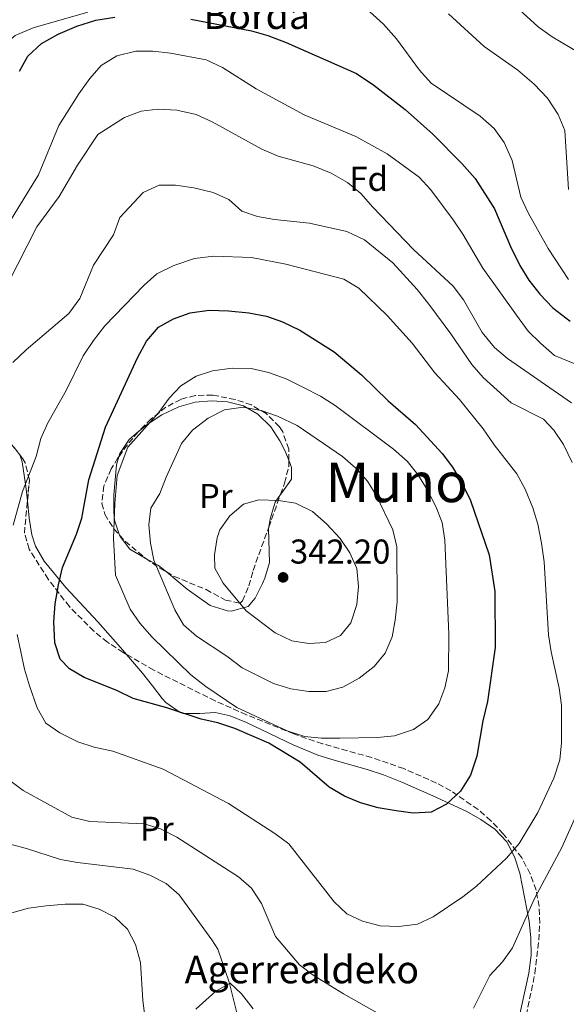
# Model space of a CAD drawing. Units: metres. Extents: x 620280 to 623708, y 4775762 to 4778136.
# Drawn here: x 621238 to 621397, y 4776891 to 4777177 of the extents above; entities that cross this region are included whole.
import ezdxf
from ezdxf.enums import TextEntityAlignment as Align

# ---------------------------------------------------------------- set-up
doc = ezdxf.new("R2010")
doc.units = ezdxf.units.M
doc.header["$MEASUREMENT"] = 0
doc.linetypes.add('DGN Style 3', pattern=[2.435890702152634, 1.739921930109024, -0.6959687720436097])
for name, color, linetype, lineweight in [('Cota de punto acotado terreno', 7, 'Continuous', 0), ('Curva de nivel directora', 30, 'Continuous', 30), ('Curva de nivel intermedia', 30, 'Continuous', 0), ('Estanque', 4, 'Continuous', 0), ('Etiqueta de uso rústico', 92, 'Continuous', 0), ('Etiqueta de zona arbolada', 92, 'Continuous', 0), ('Línea de cambio de uso (parcela vista)', 92, 'Continuous', 0), ('Punto acotado terreno (símbolo)', 7, 'Continuous', 0), ('Texto de Borda', 7, 'Continuous', 0), ('Texto de Área (paraje) menor', 7, 'Continuous', 0), ('Zona arbolada', 92, 'DGN Style 3', 0)]:
    doc.layers.add(name, color=color, linetype=linetype, lineweight=lineweight)
doc.styles.add('Style-Arial', font='arial.ttf')

# ---------------------------------------------------------------- blocks, each defined once
blk = doc.blocks.new('5PATER')
at = {"layer": 'Estanque', "linetype": 'Continuous', "lineweight": 0}
h = blk.add_hatch(color=51, dxfattribs=at)
edge = h.paths.add_edge_path()
edge.add_ellipse((0, 0), major_axis=(-0.1095731443231308, -0.1110710700762829), ratio=0.9994222409660317, start_angle=0, end_angle=360)

msp = doc.modelspace()

# ---------------------------------------------------------------- linework, layer by layer
at = {"layer": 'Curva de nivel directora', "color": 30, "linetype": 'Continuous', "lineweight": 30, "flags": 128}
for points, elevation in [([(621238.1900000004, 4777162.300000001), (621240.6499999991, 4777166.640000002), (621244.5799999986, 4777170.350000001), (621249.4099999988, 4777173.03), (621254.8, 4777175.300000001), (621260.3399999988, 4777177.100000001), (621265.9099999989, 4777177.990000002)], 300), ([(621287.9500000001, 4777177.380000002), (621305.5299999998, 4777174), (621310.3399999997, 4777172.620000001), (621315.6599999995, 4777170.640000001), (621336.0699999989, 4777161.61), (621341.0699999991, 4777158.230000001), (621350.1500000006, 4777151.17), (621358.1999999996, 4777144.010000001), (621366.6199999994, 4777135.480000001), (621370.4900000007, 4777131.090000001), (621376.0599999985, 4777122.26), (621380.7399999991, 4777111.37), (621383.4500000003, 4777105.850000001), (621386.099999999, 4777101.609999999), (621389.2599999995, 4777097.460000001), (621393.0300000003, 4777093.529999999), (621398.0999999996, 4777089.650000001)], 300), ([(621352.4500000007, 4776946.76), (621347.4999999997, 4776947.410000001), (621342.360000001, 4776948.32), (621337.190000001, 4776949.800000003), (621332.5799999998, 4776951.730000001), (621328.0999999982, 4776954.279999999), (621319.6399999983, 4776961.580000003), (621310.5399999986, 4776967.060000001), (621300.7499999986, 4776971.41), (621295.7899999988, 4776972.970000003), (621290.9099999993, 4776974.040000001), (621280.9299999992, 4776977.34), (621271.1799999995, 4776980.090000002), (621266.49, 4776982.380000004), (621257.0199999996, 4776986.16), (621252.7500000005, 4776988.699999999), (621249.9699999997, 4776991.480000001), (621248.4199999986, 4776996.250000002), (621248.1900000006, 4777002.300000003), (621248.5599999994, 4777007.560000001), (621249.5199999983, 4777013.08), (621250.7199999986, 4777018.120000001), (621254.7199999995, 4777027.760000001), (621256.3400000001, 4777032.49), (621258.3699999996, 4777043.57), (621263.1699999986, 4777058.87), (621272.4199999999, 4777079.060000001), (621275.0799999998, 4777083.900000002), (621278.5699999989, 4777087.880000001), (621282.8899999995, 4777090.390000001), (621287.6999999996, 4777092.050000002), (621293.2400000007, 4777092.82), (621298.8299999986, 4777092.710000001), (621304.7800000008, 4777092.100000001), (621309.8700000005, 4777091.140000002), (621314.5699999988, 4777089.440000001), (621319.5399999998, 4777087.010000001), (621329.5099999988, 4777080.740000002), (621337.5099999984, 4777074.070000002), (621345.26, 4777066.57), (621353.1700000003, 4777059.690000001), (621360.8899999984, 4777051.210000004), (621363.9399999996, 4777047.250000002), (621366.7299999989, 4777042.490000002), (621369.0899999993, 4777037.62), (621374.5099999995, 4777021.790000001), (621376.1700000004, 4777011.140000002), (621376.329999999, 4776994.920000002), (621374.0899999995, 4776979.17), (621372.7199999993, 4776973.560000002), (621370.9299999988, 4776963.37), (621369.0999999982, 4776957.84), (621366.2199999993, 4776953.140000002), (621362.1400000001, 4776949.359999999), (621357.6899999998, 4776947.060000002), (621352.4500000007, 4776946.76)], 325)]:
    msp.add_lwpolyline(points, dxfattribs=dict(at, elevation=elevation))
at = {"layer": 'Curva de nivel intermedia', "color": 30, "linetype": 'Continuous', "lineweight": 0, "flags": 128}
for points, elevation in [([(621376.7400000002, 4777186.199999999), (621388.7900000003, 4777175.130000001), (621392.8800000006, 4777172.25), (621403.2400000006, 4777166.009999999)], 285), ([(621146.0600000008, 4777179.769999999), (621151.4299999997, 4777176.019999999), (621167.04, 4777167.16), (621175.65, 4777161.17), (621179.6100000008, 4777157.640000001), (621190.7199999996, 4777146.08), (621197.0499999997, 4777137.34), (621200.38, 4777133.609999998), (621205.0800000007, 4777131.100000001), (621208.4800000003, 4777131.300000002), (621212.6500000012, 4777133.409999999), (621216.6800000012, 4777136.449999999), (621219.6000000003, 4777140.51), (621221.8900000014, 4777145.269999999), (621225.5400000014, 4777155.929999999), (621227.5300000008, 4777160.679999998), (621230.1000000013, 4777165.33), (621233.1600000013, 4777169.4), (621236.9900000001, 4777172.619999998), (621242.1399999999, 4777174.850000001), (621258.0600000012, 4777179.359999999)], 295.0000000000002), ([(621339.9100000013, 4777179.489999999), (621343.8800000009, 4777175.949999999), (621347.6500000017, 4777171.640000001), (621354.3400000016, 4777162.539999999), (621357.6600000008, 4777158.81), (621371.9500000003, 4777149.17), (621376.0300000017, 4777145.640000001), (621378.8800000015, 4777141.529999999), (621381.2300000008, 4777136.33), (621383.7200000008, 4777125.659999999), (621385.8399999997, 4777121.130000001), (621391.630000001, 4777110.730000001), (621397.6200000013, 4777101.739999998)], 295.0000000000002), ([(621397.5499999998, 4777127.939999999), (621396.5400000019, 4777145.029999999), (621394.6200000017, 4777149.690000001), (621391.4400000012, 4777154.42), (621387.5800000009, 4777158.539999999), (621382.8899999993, 4777162.52), (621373.0900000002, 4777169.42), (621362.7800000015, 4777178.88)], 289.9999999999998), ([(621258.610000001, 4777160.15), (621261.9100000003, 4777163.899999999), (621266.49, 4777166.730000001), (621271.9500000007, 4777168.07), (621276.9500000007, 4777168.099999999), (621282.0800000003, 4777167.529999999), (621292.350000001, 4777165.58), (621297.1200000009, 4777163.34), (621306.9199999999, 4777157.149999999), (621320.8800000009, 4777149.569999999), (621335.87, 4777143.319999999), (621344.9300000014, 4777138.220000002), (621354.260000001, 4777131.480000001), (621357.6500000019, 4777127.81), (621364.0900000014, 4777119.07), (621366.8899999999, 4777114.929999999), (621372.7000000014, 4777105.050000002), (621382.4900000015, 4777091.400000001), (621385.9, 4777086.800000001), (621389.4100000015, 4777083.24), (621393.4800000018, 4777079.689999999), (621403.2100000017, 4777075.759999999)], 305.0000000000002), ([(621232.4300000003, 4777113.849999999), (621243.7200000002, 4777132.169999998), (621249.6400000012, 4777146.529999999), (621255.3900000001, 4777155.66), (621258.610000001, 4777160.15)], 305.0000000000002), ([(621278.4900000007, 4777151.189999999), (621273.5199999998, 4777150.609999998), (621268.7300000018, 4777148.789999999), (621260.9300000012, 4777143.890000001), (621255.0500000003, 4777134.929999999), (621249.7500000007, 4777125.92), (621243.2199999995, 4777117.060000001), (621226.3000000014, 4777083.92)], 310.0000000000001), ([(621398.4200000016, 4777065.929999999), (621379.8400000005, 4777078.789999999), (621376.0499999997, 4777082.050000002), (621372.4900000012, 4777086.359999998), (621367.1, 4777095.82), (621364.1400000006, 4777099.850000001), (621352.5600000002, 4777110.470000001), (621340.7600000006, 4777122.749999999), (621337.3200000006, 4777126.789999999), (621333.4100000013, 4777129.909999998), (621328.6400000014, 4777132.640000001), (621323.4500000014, 4777134.779999999), (621313.3300000004, 4777137.59), (621308.5800000007, 4777139.660000001), (621294.1300000002, 4777147.52), (621289.5200000014, 4777149.679999999), (621283.9199999999, 4777150.929999999), (621278.4900000007, 4777151.189999999)], 310.0000000000001), ([(621236.2600000014, 4777077.680000001), (621240.1500000006, 4777081.380000001), (621252.4800000021, 4777091.899999999), (621255.7200000009, 4777096.229999999), (621259.6900000006, 4777105.909999999), (621265.5300000011, 4777114.75), (621267.3000000013, 4777119.779999999), (621274.1499999999, 4777127.079999999), (621278.7800000012, 4777129.180000001), (621283.4800000018, 4777129.16), (621288.7800000014, 4777128.349999999), (621294.3899999995, 4777127.03), (621298.9900000017, 4777124.96), (621302.7000000001, 4777121.599999999), (621307.2700000008, 4777120.039999999), (621312.1900000006, 4777119.180000001), (621322.4299999999, 4777118.17), (621333.2700000005, 4777115.749999999), (621338.4000000004, 4777113.319999999), (621346.5499999997, 4777106.600000001), (621353.6399999997, 4777098.859999999), (621357.0199999993, 4777094.600000001), (621363.4100000019, 4777085.999999999), (621369.5000000005, 4777077.060000001), (621372.8100000009, 4777073.27), (621380.9600000003, 4777065.899999999), (621390.3300000002, 4777061.239999999), (621393.35, 4777058.019999999), (621396.0900000003, 4777053.84), (621398.6600000008, 4777048.62)], 315.0000000000006), ([(621236.3900000011, 4777030.430000001), (621239.070000001, 4777040.169999998), (621243.0400000007, 4777050.329999999), (621244.3700000006, 4777055.58), (621246.4000000001, 4777060.150000001), (621251.7100000009, 4777069.560000001), (621256.6799999998, 4777079.619999999), (621259.6700000004, 4777084.079999999), (621262.9299999994, 4777088.27), (621274.3500000011, 4777100.09), (621278.1100000007, 4777103.38), (621282.9900000001, 4777105.880000001), (621288.9600000002, 4777107.82), (621294.6599999999, 4777108.560000001), (621305.6000000011, 4777108.189999999), (621315.4800000007, 4777106.23), (621332.4000000011, 4777101.859999999), (621336.6900000003, 4777099.289999999), (621344.9300000014, 4777091.27), (621352.2400000005, 4777083.300000001), (621358.8099999997, 4777074.689999999), (621365.9000000019, 4777066.869999997), (621372.7999999997, 4777058.350000001), (621376.0000000005, 4777053.74), (621382.6100000021, 4777045.339999998), (621384.9500000001, 4777040.92), (621387.2000000009, 4777035.479999999), (621388.6900000018, 4777030.710000002), (621389.7500000013, 4777025.210000001), (621390.4800000022, 4777019.8), (621391.7800000008, 4776998.560000001), (621392.5499999997, 4776993.619999998), (621394.9100000003, 4776983.100000001), (621395.5400000004, 4776978.140000001), (621395.5500000016, 4776967.199999998), (621395.0800000001, 4776962.220000001), (621393.2699999994, 4776956.98), (621388.6800000007, 4776946.92), (621383.3000000005, 4776937.989999999), (621379.5800000012, 4776933.73), (621370.8399999995, 4776925.609999998), (621366.9200000011, 4776922.52), (621358.2500000009, 4776916.689999999), (621353.7200000002, 4776914.569999999), (621348.2800000019, 4776913.859999998)], 320.0000000000002), ([(621325.91, 4776968.56), (621320.9300000002, 4776969.019999999), (621315.8700000019, 4776970.690000001), (621301.2699999994, 4776977.449999999), (621292.3100000008, 4776983.569999999), (621287.9700000001, 4776986.949999999), (621276.7300000016, 4776997.880000001), (621273.1599999998, 4777001.92), (621270.300000001, 4777006.02), (621266.0400000007, 4777015.92), (621265.5300000011, 4777026.580000001), (621265.8399999996, 4777036.720000001), (621266.5800000017, 4777044.869999999), (621269.6200000015, 4777053.079999999), (621278.5599999999, 4777063.09), (621281.610000001, 4777067.279999999), (621285.0300000008, 4777070.92), (621289.5100000001, 4777073.649999999), (621294.2400000021, 4777075.25), (621299.9200000016, 4777076.05), (621305.4400000003, 4777075.869999999), (621310.5200000008, 4777074.710000001), (621315.5900000002, 4777072.869999999), (621320.6900000009, 4777070.380000002), (621325.5999999995, 4777067.869999999), (621329.8200000017, 4777065.189999999), (621346.770000001, 4777052.520000001), (621350.7499999997, 4777049.029999998), (621353.860000001, 4777045.119999999), (621356.5499999999, 4777040.74), (621359.0199999998, 4777035.83), (621360.8700000005, 4777031.179999999), (621361.6700000007, 4777026.09), (621362.870000001, 4776998.739999999), (621362.7200000013, 4776988.100000001), (621361.6799999997, 4776983.16), (621359.9000000004, 4776978.490000002), (621356.730000001, 4776974.019999999), (621352.5500000013, 4776971.060000001), (621347.0800000017, 4776969.279999999), (621342.1100000006, 4776968.779999999), (621331.1900000018, 4776968.56), (621325.91, 4776968.56)], 330.0000000000003), ([(621322.230000001, 4776982.099999999), (621317.0099999995, 4776982.92), (621311.9800000006, 4776984.480000001), (621302.8099999995, 4776988.960000001), (621298.4300000007, 4776992.329999999), (621289.6100000007, 4776998.179999999), (621285.7900000007, 4777001.449999998), (621283.3299999998, 4777005.81), (621277.2200000011, 4777020.289999999), (621276.230000001, 4777025.199999999), (621275.7400000015, 4777030.49), (621276.3700000017, 4777035.31), (621278.930000001, 4777039.609999999), (621280.7800000017, 4777044.359999999), (621285.260000001, 4777054.100000001), (621288.4000000014, 4777057.989999999), (621292.9800000014, 4777061.49), (621297.7600000004, 4777063.899999999), (621303.1700000016, 4777064.699999999), (621308.4000000019, 4777063.74), (621313.1100000015, 4777062.06), (621318.790000001, 4777059.319999999), (621331.9400000006, 4777050.399999999), (621335.8400000011, 4777046.939999999), (621339.2400000007, 4777043.220000001), (621341.8300000012, 4777038.939999999), (621346.5900000001, 4777029.039999999), (621347.740000001, 4777024.17), (621347.8000000014, 4777008.17), (621347.2900000019, 4777002.869999997), (621346.3900000011, 4776997.939999999), (621344.3200000012, 4776993.259999999), (621341.2000000009, 4776989.350000001), (621336.810000001, 4776985.939999999), (621332.1100000005, 4776983.33), (621327.2600000001, 4776982.099999999), (621322.230000001, 4776982.099999999)], 335), ([(621322.1600000017, 4776996.039999999), (621317.2300000008, 4776996.859999999), (621312.4699999999, 4776999.159999999), (621304.0099999999, 4777005.53), (621297.3600000001, 4777013.539999999), (621294.9300000004, 4777017.949999998), (621294.85, 4777021.789999999), (621295.5600000008, 4777026.720000001), (621296.3400000008, 4777029.09), (621299.3000000003, 4777033.119999998), (621303.2499999999, 4777036.529999999), (621307.7000000001, 4777037.759999999), (621313.3500000006, 4777037.609999999), (621318.2800000014, 4777036.810000001), (621323.2600000014, 4777034.38), (621327.3099999992, 4777030.83), (621331.2499999999, 4777026.580000001), (621334.0800000018, 4777022.400000001), (621336.1200000005, 4777017.84), (621336.63, 4777012.630000001), (621336.1000000002, 4777007.369999999), (621334.4000000015, 4777002.09), (621331.3400000016, 4776998.410000001), (621327.0700000002, 4776996.320000002), (621322.1600000017, 4776996.039999999)], 340.0000000000005), ([(621348.2800000019, 4776913.859999998), (621342.9100000008, 4776914.08), (621337.7400000008, 4776915.409999999), (621333.2100000002, 4776917.570000002), (621329.5700000012, 4776920.990000002), (621316.3900000004, 4776937.869999998), (621312.3600000005, 4776940.84), (621298.8399999997, 4776949.579999999), (621279.8699999999, 4776959.560000001), (621265.2800000008, 4776964.82), (621259.8899999994, 4776965.92), (621255.1399999998, 4776967.480000001), (621249.9600000008, 4776970.06), (621245.8400000014, 4776972.960000001), (621243.3600000005, 4776977.369999999), (621241.150000002, 4776983.759999999), (621239.6299999999, 4776988.560000001), (621237.5399999999, 4776998.659999999)], 320.0000000000002), ([(621357.2500000017, 4776883.130000002), (621352.2000000002, 4776884.169999998), (621347.2000000002, 4776885.92), (621332.2900000014, 4776894.289999999), (621323.42, 4776899.699999998), (621319.4500000004, 4776902.749999999), (621312.49, 4776910.930000001), (621308.4900000013, 4776920.499999999), (621305.5800000011, 4776924.970000001), (621301.8100000003, 4776928.250000001), (621283.9199999999, 4776939.789999999), (621279.1600000013, 4776942.23), (621274.3700000013, 4776943.680000001), (621258.6500000012, 4776944.34), (621253.4299999998, 4776945.640000001), (621239.2499999999, 4776953.339999998), (621234.9900000019, 4776956.529999998)], 315.0000000000006), ([(621400.0399999998, 4776946.55), (621395.6200000008, 4776936.789999999), (621387.7400000019, 4776921.960000001), (621381.3, 4776907.699999998), (621378.4400000012, 4776903.599999999), (621374.78, 4776899.630000002), (621370.0300000003, 4776890.17)], 315.0000000000006), ([(621229.8799999999, 4776939.23), (621240.22, 4776936.499999999), (621250.1500000008, 4776933.310000001), (621255.0700000004, 4776932.42), (621271.2100000007, 4776930.470000001), (621276.060000001, 4776928.74), (621280.7800000017, 4776926.34), (621284.51, 4776923.009999999), (621294.0400000009, 4776909.940000001), (621295.7999999999, 4776907.24), (621299.1100000002, 4776897.67), (621302.53, 4776883.779999999)], 310.0000000000001), ([(621258.8800000015, 4776812.789999999), (621255.0400000014, 4776822.599999998), (621254.2100000001, 4776827.569999999), (621255.3900000001, 4776831.59), (621258.3000000003, 4776834.720000001), (621261.120000001, 4776838.850000001), (621269.1699999999, 4776845.849999999), (621273.2000000001, 4776850.02), (621276.7400000005, 4776853.810000001), (621279.5500000002, 4776858.289999999), (621279.3800000002, 4776867.140000001), (621278.4000000014, 4776872.039999999), (621275.2699999998, 4776882.4), (621274.0200000004, 4776892.409999999), (621273.3000000005, 4776903.359999999), (621271.8700000001, 4776908.599999999), (621269.520000001, 4776913.060000001), (621265.8500000008, 4776916.599999999), (621261.3300000012, 4776918.880000001), (621256.5600000013, 4776920.390000001), (621251.4800000007, 4776920.32), (621245.9300000007, 4776919.819999999), (621240.8400000012, 4776919.16), (621236.02, 4776917.859999999)], 305.0000000000002)]:
    msp.add_lwpolyline(points, dxfattribs=dict(at, elevation=elevation))
at = {"layer": 'Línea de cambio de uso (parcela vista)', "color": 92, "linetype": 'Continuous', "lineweight": 0, "extrusion": (-0.2492655338164435, -0.002370267008611212, 0.9684322771807595), "elevation": -165862.0702767191, "flags": 128}
msp.add_lwpolyline([(-4770893.377690411, 645713.5015296105), (-4770895.279682894, 645711.1551420087), (-4770897.473706196, 645707.232193751)], dxfattribs=at)
at = {"layer": 'Línea de cambio de uso (parcela vista)', "color": 92, "linetype": 'Continuous', "lineweight": 0}
for points in [[(621272.6662, 4777057.487299999, 332.1380000000063), (621275.2599999999, 4777059.609999999, 332.5), (621279.4900000002, 4777062.42, 332.5099999999948), (621284.4100000003, 4777064.77, 332.5), (621289.1600000003, 4777066.100000001, 333.7100000000065), (621293.9400000004, 4777066.550000001, 335.6300000000047), (621298.5800000001, 4777066.24, 336.7700000000041), (621303.2599999999, 4777065.050000001, 336.7700000000041), (621307.4199999999, 4777062.65, 336.7700000000041), (621311.1299999999, 4777058.970000001, 337.0299999999988), (621313.7599999999, 4777054.91, 337.4199999999983), (621315.3600000005, 4777051.939999999, 337.8300000000018), (621316.3627000004, 4777049.326300001, 338.5040000000009)], [(621267.0460000001, 4777050.310699999, 331.429999999993), (621267.29, 4777051.199999999, 331.429999999993), (621270.0300000003, 4777055.33, 331.7700000000041), (621272.6662, 4777057.487299999, 332.1380000000063)], [(621238.2627999998, 4777050.850400001, 318.442200000005), (621238.9400000004, 4777048.800000001, 318.7599999999948), (621239.9199999999, 4777042.34, 320), (621240.2599999999, 4777040.09, 320.5500000000029), (621240.5138999998, 4777037.5067, 321.3083999999944)], [(621267.2642999999, 4777027.5108, 332.4370000000054), (621265.8200000003, 4777031.890000001, 331.6499999999942), (621265.5599999996, 4777034.210000001, 331.429999999993), (621265.5999999996, 4777039.210000001, 331.429999999993), (621266.3899999997, 4777047.92, 331.429999999993), (621267.0460000001, 4777050.310699999, 331.429999999993)], [(621316.3627000004, 4777049.326300001, 338.5040000000009), (621317.1900000004, 4777047.17, 339.0599999999977), (621317.2100000001, 4777043.789999999, 339.9700000000012), (621314.3399999999, 4777039.84, 340.8099999999977), (621313.9776, 4777039.3091, 340.8525999999983)], [(621240.5138999998, 4777037.5067, 321.3083999999944), (621241.0099999999, 4777032.460000001, 322.7899999999936), (621241.7599999999, 4777027.57, 324.2899999999936), (621242.8700000001, 4777024.32, 323.9600000000065), (621245.3899999997, 4777019.970000001, 324.570000000007), (621251.6900000004, 4777012.350000001, 325.9700000000012), (621260.9400000004, 4777002.390000001, 327.1600000000035), (621267.54, 4776994.850000001, 327.5299999999988), (621269.2237999998, 4776992.891200001, 327.4321999999956)], [(621313.9776, 4777039.3091, 340.8525999999983), (621312.4699999997, 4777037.100000001, 341.0299999999988), (621311.0099999999, 4777032.300000001, 341.0299999999988), (621310.5651000004, 4777029.8189, 341.0299999999988)], [(621310.5651000004, 4777029.8189, 341.0299999999988), (621310.4900000002, 4777029.4, 341.0299999999988), (621310.7599999999, 4777019.57, 341.0299999999988), (621309.3899999997, 4777015.039999999, 342.9400000000023), (621308.7300000006, 4777013.51, 343.1699999999983), (621306.6500000004, 4777009.26, 341.8800000000047), (621304.54, 4777006.84, 341.0299999999988), (621299.6900000004, 4777005.480000001, 340.2100000000065), (621298.5599999996, 4777005.58, 339.9700000000012), (621293.5999999996, 4777007.09, 337.8300000000018), (621286.9199999999, 4777011.83, 336.7700000000041), (621280.8302999996, 4777016.829700001, 335.2149000000064)], [(621274.7202000003, 4777020.867799999, 333.6521000000066), (621270.2199999997, 4777023.41, 332.5), (621267.3799999999, 4777027.16, 332.5), (621267.2642999999, 4777027.5108, 332.4370000000054)], [(621269.2237999998, 4776992.891200001, 327.4321999999956), (621273.9100000003, 4776987.439999999, 327.1600000000035), (621276.79, 4776983.74, 325.5500000000029), (621279.5800000001, 4776980.119999999, 323.3099999999977), (621280.7000000002, 4776978.880000001, 322.8999999999942), (621284.8300000001, 4776976.029999999, 322.7899999999936), (621285.7000000002, 4776975.730000001, 322.8999999999942), (621290.5700000003, 4776975.74, 324.1999999999971), (621294.9800000006, 4776975.980000001, 325.0299999999988), (621299.3799999999, 4776975, 325.0299999999988), (621304.1299999999, 4776973.119999999, 325.0299999999988), (621317.6600000003, 4776966.640000001, 325.0299999999988), (621324.8200000003, 4776963.66, 325.0299999999988), (621329.5499999998, 4776962.15, 325.4499999999971), (621339.1600000003, 4776959.439999999, 327.1100000000006), (621343.8799999999, 4776957.92, 327.2400000000052), (621349.2100000001, 4776955.810000001, 326.320000000007), (621358.1600000003, 4776951.850000001, 324.1300000000047), (621367.8600000005, 4776947.34, 322.3800000000047), (621372.1600000003, 4776944.92, 321.5899999999965), (621376.2199999997, 4776942.08, 320.7599999999948), (621379.6500000004, 4776938.42, 319.679999999993), (621381.9199999999, 4776934.09, 318.4100000000035), (621383.4100000003, 4776929.350000001, 317.2200000000012), (621386.1600000003, 4776915.430000001, 315.179999999993), (621386.6799999997, 4776910.449999999, 314.5500000000029), (621386.7199999997, 4776905.5, 313.9400000000023), (621386.0800000001, 4776900.27, 313.2899999999936), (621382.1799999997, 4776882.680000001, 311.1600000000035)], [(621306.0199999996, 4776889.930000001, 310.0899999999965), (621302.6200000001, 4776894.289999999, 309.6199999999953), (621299.3600000005, 4776897.4, 309.0399999999936), (621295.1699999999, 4776895.060000001, 308.2799999999988), (621289.4400000004, 4776889.890000001, 307.3099999999977)]]:
    msp.add_polyline3d(points, dxfattribs=at)
at = {"layer": 'Zona arbolada', "color": 92, "linetype": 'DGN Style 3', "lineweight": 0, "extrusion": (-0.4652084514752718, 0.2334657988228409, 0.8538587807453831), "elevation": 826548.288962076, "flags": 128}
msp.add_lwpolyline([(-4548226.484011106, -1355253.428062402), (-4548221.960683441, -1355254.721806628), (-4548217.548954201, -1355255.541011467)], dxfattribs=at)
at = {"layer": 'Zona arbolada', "color": 92, "linetype": 'DGN Style 3', "lineweight": 0, "extrusion": (-0.7111353058216798, -0.3988094655556316, 0.5789970526670558), "elevation": -2346724.705551408, "flags": 128}
msp.add_lwpolyline([(-3862700.047114308, 1666908.341749778), (-3862703.65575917, 1666907.395874678), (-3862706.557416912, 1666905.759481318)], dxfattribs=at)
at = {"layer": 'Zona arbolada', "color": 92, "linetype": 'DGN Style 3', "lineweight": 0, "extrusion": (-0.9400940068085091, 0.3392938749023247, 0.03321031189989702), "elevation": 1036738.159571905, "flags": 128}
msp.add_lwpolyline([(-4704258.909894094, -34101.7138393583), (-4704260.53844453, -34101.64860337318), (-4704268.994977663, -34102.07223705569)], dxfattribs=at)
at = {"layer": 'Zona arbolada', "color": 92, "linetype": 'DGN Style 3', "lineweight": 0, "extrusion": (-0.2754930022295135, -0.2498449670570777, 0.9282677944207787), "elevation": -1364356.911225838, "flags": 128}
msp.add_lwpolyline([(-3121210.434985548, 3406250.226641215), (-3121207.895926446, 3406250.226641215), (-3121200.50544787, 3406251.368845387)], dxfattribs=at)
at = {"layer": 'Zona arbolada', "color": 92, "linetype": 'DGN Style 3', "lineweight": 0}
for points in [[(621316.3627000004, 4777049.326300001, 346.090400000001), (621316.3499999996, 4777052.529999999, 345.6000000000058), (621314.6100000005, 4777057.480000001, 344.9600000000065), (621313.6399999997, 4777058.980000001, 344.8300000000018), (621309.8399999999, 4777062.850000001, 344.7700000000041), (621305.5099999999, 4777065.32, 344.9700000000012), (621300.8200000003, 4777066.91, 344.9600000000065), (621294.2400000002, 4777068.189999999, 344.2200000000012), (621289.2000000002, 4777068.08, 343.4499999999971), (621285.0099999999, 4777066.960000001, 342.6900000000023), (621280.7199999997, 4777064.680000001, 341.6699999999983), (621276.4199999999, 4777061.27, 340.5599999999977), (621272.8300000001, 4777057.680000001, 339.7200000000012), (621272.6662, 4777057.487299999, 339.6833999999944)], [(621384.8399999999, 4776885.66, 317.6999999999971), (621387.7999999998, 4776900.180000001, 320.8099999999977), (621388.9600000001, 4776909.869999999, 322.9700000000012), (621389.25, 4776914.859999999, 323.8500000000058), (621389.0599999996, 4776919.680000001, 324.4799999999959), (621388.1500000004, 4776924.439999999, 324.9900000000052), (621386.4699999997, 4776929.16, 325.4900000000052), (621383.9900000002, 4776933.800000001, 326.1100000000006), (621378.6399999997, 4776940.810000001, 327.4799999999959), (621375.0499999998, 4776944.560000001, 328.4499999999971), (621371.3200000003, 4776947.84, 329.4700000000012), (621363.4299999997, 4776953.26, 331.5800000000018), (621359.25, 4776955.529999999, 332.6300000000047), (621349.7999999998, 4776959.710000001, 334.7700000000041), (621340.4100000003, 4776962.91, 336.9499999999971), (621326.2000000002, 4776966.949999999, 339.8300000000018), (621321.5099999999, 4776968.449999999, 340.2400000000052), (621317.8300000001, 4776969.789999999, 340.2299999999959), (621304.0899999999, 4776975.359999999, 339.3600000000006), (621295.0499999998, 4776979.350000001, 338.5899999999965), (621277.2000000002, 4776988.300000001, 336.9199999999983), (621268.3399999999, 4776993.4, 336.1600000000035), (621263.75, 4776996.449999999, 335.7899999999936), (621259.79, 4776999.619999999, 335.4499999999971), (621252.7000000002, 4777006.75, 334.7700000000041), (621246.5599999996, 4777014.699999999, 334.1000000000058), (621240.9800000006, 4777023.480000001, 333.3999999999942), (621239.6299999999, 4777028.07, 333.25), (621241.0800000001, 4777043.550000001, 333.6499999999942), (621239.8600000005, 4777048.5, 333.5), (621239.1900000004, 4777049.66, 333.3999999999942), (621236.0199999996, 4777053.730000001, 332.3099999999977)], [(621240.5138999998, 4777037.5067, 333.4937999999966), (621241.0800000001, 4777043.550000001, 333.6499999999942), (621239.8600000005, 4777048.5, 333.5), (621239.1900000004, 4777049.66, 333.3999999999942), (621238.2627999998, 4777050.850400001, 333.0812000000006)], [(621267.0460000001, 4777050.310699999, 338.5835999999982), (621266.7800000003, 4777049.939999999, 338.5399999999936), (621264.79, 4777046.75, 338.429999999993), (621262.6900000004, 4777041.869999999, 338.429999999993), (621262.1200000001, 4777036.699999999, 338.429999999993), (621262.9500000002, 4777033.58, 338.429999999993), (621265.5599999996, 4777029.390000001, 338.429999999993), (621267.2642999999, 4777027.5108, 338.429999999993)], [(621313.9776, 4777039.3091, 347.136599999998), (621315.1699999999, 4777042.630000001, 346.9600000000065), (621316.3700000001, 4777047.5, 346.3699999999953), (621316.3627000004, 4777049.326300001, 346.090400000001)], [(621259.79, 4776999.619999999, 335.4499999999971), (621252.7000000002, 4777006.75, 334.7700000000041), (621246.5599999996, 4777014.699999999, 334.1000000000058), (621240.9800000006, 4777023.480000001, 333.3999999999942), (621239.6299999999, 4777028.07, 333.25), (621240.5138999998, 4777037.5067, 333.4937999999966)], [(621280.8302999996, 4777016.829700001, 340.1440000000002), (621283.0999999996, 4777015.550000001, 340.5599999999977), (621292.3499999996, 4777011.710000001, 340.4499999999971), (621297.9800000006, 4777008.680000001, 342.2799999999988), (621302.2599999999, 4777007.76, 344.4400000000023), (621302.9699999997, 4777008.42, 344.8300000000018), (621304.7699999996, 4777012.810000001, 346.1600000000035), (621306.0099999999, 4777017.25, 346.9600000000065), (621310.5651000004, 4777029.8189, 347.4948000000004)], [(621274.7202000003, 4777020.867799999, 338.854800000001), (621274.79, 4777020.810000001, 338.8600000000006), (621278.79, 4777017.980000001, 339.7700000000041), (621280.8302999996, 4777016.829700001, 340.1440000000002)], [(621269.2237999998, 4776992.891200001, 336.2357999999949), (621268.3399999999, 4776993.4, 336.1600000000035), (621263.75, 4776996.449999999, 335.7899999999936), (621259.79, 4776999.619999999, 335.4499999999971)], [(621384.8399999999, 4776885.66, 317.6999999999971), (621387.7999999998, 4776900.180000001, 320.8099999999977), (621388.9600000001, 4776909.869999999, 322.9700000000012), (621389.25, 4776914.859999999, 323.8500000000058), (621389.0599999996, 4776919.680000001, 324.4799999999959), (621388.1500000004, 4776924.439999999, 324.9900000000052), (621386.4699999997, 4776929.16, 325.4900000000052), (621383.9900000002, 4776933.800000001, 326.1100000000006), (621378.6399999997, 4776940.810000001, 327.4799999999959), (621375.0499999998, 4776944.560000001, 328.4499999999971), (621371.3200000003, 4776947.84, 329.4700000000012), (621363.4299999997, 4776953.26, 331.5800000000018), (621359.25, 4776955.529999999, 332.6300000000047), (621349.7999999998, 4776959.710000001, 334.7700000000041), (621340.4100000003, 4776962.91, 336.9499999999971), (621326.2000000002, 4776966.949999999, 339.8300000000018), (621321.5099999999, 4776968.449999999, 340.2400000000052), (621317.8300000001, 4776969.789999999, 340.2299999999959), (621304.0899999999, 4776975.359999999, 339.3600000000006), (621295.0499999998, 4776979.350000001, 338.5899999999965), (621277.2000000002, 4776988.300000001, 336.9199999999983), (621269.2237999998, 4776992.891200001, 336.2357999999949)]]:
    msp.add_polyline3d(points, dxfattribs=at)

# ---------------------------------------------------------------- block references
at = {"layer": 'Punto acotado terreno (símbolo)', "color": 7, "linetype": 'Continuous', "lineweight": 0, "xscale": 10, "yscale": 10, "zscale": 10}
msp.add_blockref('5PATER', (621314.7399999986, 4777015.250000001, 342.1999999999971), dxfattribs=at)

# ---------------------------------------------------------------- texts
at = {"layer": 'Cota de punto acotado terreno', "color": 7, "linetype": 'Continuous', "lineweight": 0, "style": 'Style-Arial'}
msp.add_text('342.20', height=7.000000000000002, dxfattribs=at).set_placement((621316.7300000007, 4777019.250000001, 342.1999999999971))
at = {"layer": 'Etiqueta de uso rústico', "color": 92, "linetype": 'Continuous', "lineweight": 0, "style": 'Style-Arial'}
for p in [(621295.1854566111, 4777038.880010001, 337.8000000000029), (621278.0954566065, 4776942.240010002, 314.5599999999977)]:
    msp.add_text('Pr', height=7.000000000000002, dxfattribs=at).set_placement(p, align=Align.MIDDLE_CENTER)
at = {"layer": 'Etiqueta de zona arbolada', "color": 92, "linetype": 'Continuous', "lineweight": 0, "style": 'Style-Arial'}
msp.add_text('Fd', height=7.000000000000002, dxfattribs=at).set_placement((621339.5574413659, 4777131.000010001, 308.6000000000058), align=Align.MIDDLE_CENTER)
at = {"layer": 'Texto de Borda', "color": 7, "linetype": 'Continuous', "lineweight": 0, "style": 'Style-Arial'}
for s, p in [('Borda', (621291.6200000006, 4777174.520000001, 300.9799999999959)), ('Agerrealdeko', (621286.1399999999, 4776897.359999999, 306.9100000000035))]:
    msp.add_text(s, height=8, dxfattribs=at).set_placement(p)
at = {"layer": 'Texto de Área (paraje) menor', "color": 7, "linetype": 'Continuous', "lineweight": 0, "style": 'Style-Arial'}
msp.add_text('Muno', height=11.5, dxfattribs=at).set_placement((621347.6976080558, 4777042.850010002, 338.4600000000065), align=Align.MIDDLE_CENTER)

doc.saveas('drawing.dxf')
